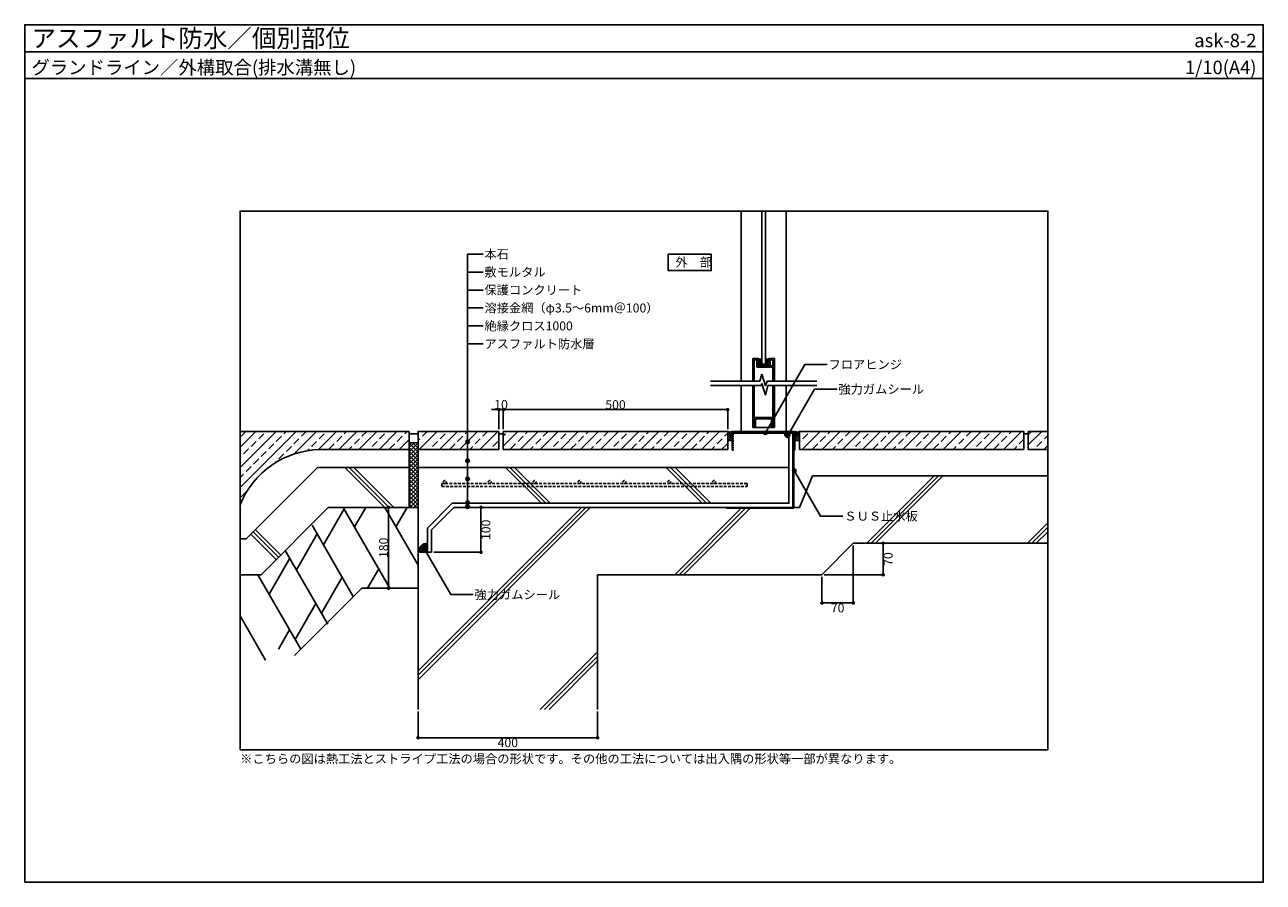
# Model space of a CAD drawing. Units: millimetres. Extents: x 0 to 2760, y 0 to 1910.
import ezdxf
from ezdxf.enums import TextEntityAlignment as Align

# ---------------------------------------------------------------- set-up
doc = ezdxf.new("R2010")
doc.units = ezdxf.units.MM
doc.linetypes.add('DASHED2', pattern=[9.525, 6.35, -3.175])
doc.layers.get('0').update_dxf_attribs({"plot": 0})
for name, color, linetype in [('BOUSUI', 1, 'Continuous'), ('BUHIN', 50, 'Continuous'), ('HATCH', 9, 'Continuous'), ('KANAMONO', 4, 'Continuous'), ('KUTAI', 3, 'Continuous'), ('MOJI', 7, 'Continuous'), ('SIAGE', 5, 'Continuous'), ('sunpo', 7, 'Continuous'), ('WAKU', 7, 'Continuous')]:
    doc.layers.add(name, color=color, linetype=linetype)
doc.styles.add('MSゴシック', font='txt')
doc.dimstyles.get("Standard").update_dxf_attribs({"dimscale": 10, "dimtxt": 2, "dimasz": 0.8, "dimexe": 0, "dimexo": 1, "dimgap": 0.1, "dimtad": 2, "dimdec": 8, "dimdsep": 46, "dimtxsty": 'Standard', "dimblk1": 'DOT', "dimblk2": 'DOT', "dimsah": 1, "dimcen": 2.5, "dimadec": 0, "dimazin": 0, "dimtfac": 1, "dimtdec": 8, "dimtmove": 1, "dimatfit": 3, "dimldrblk": 'DOT', "dimfxl": 0, "dimtolj": 1, "dimtzin": 0, "dimarcsym": 0})
pattern_1 = [(45, (-39.9983, -90), (-2.245064, 2.245064), []), (135, (-39.9983, -90), (-2.245064, -2.245064), [])]
pattern_2 = [(45, (-39.998, -90), (-22.45064, 22.45064), []), (45, (-17.548, -90), (-22.45064, 22.45064), [15.875, -7.9375])]

# ---------------------------------------------------------------- blocks, each defined once
blk = doc.blocks.new('_DOT')
at = {"color": 0, "linetype": 'ByBlock'}
blk.add_line((-0.5, 0), (-1, 0), dxfattribs=at)
at = {"color": 0, "linetype": 'ByBlock', "const_width": 0.5}
blk.add_lwpolyline([(-0.25, 0, 1), (0.25, 0, 1)], format="xyb", close=True, dxfattribs=at)
blk = doc.blocks.new('*D1')
at = {"layer": 'DEFPOINTS', "color": 0}
for p in [(1066.5, 1052.7), (1066.5, 1004), (1566.5, 1004)]:
    blk.add_point(p, dxfattribs=at)
at = {"layer": 'sunpo', "color": 0, "lineweight": -2}
for p, q in [((1066.5, 1009), (1066.5, 1052.7)), ((1558.5, 1052.7), (1074.5, 1052.7)), ((1566.5, 1009), (1566.5, 1052.7))]:
    blk.add_line(p, q, dxfattribs=at)
at = {"layer": 'sunpo', "color": 0, "lineweight": -2, "xscale": 8, "yscale": 8, "zscale": 8, "rotation": 180}
blk.add_blockref('_DOT', (1066.5, 1052.7), dxfattribs=at)
at = {"layer": 'sunpo', "color": 0, "lineweight": -2, "xscale": 8, "yscale": 8, "zscale": 8}
blk.add_blockref('_DOT', (1566.5, 1052.7), dxfattribs=at)
at = {"layer": 'sunpo', "color": 0, "insert": (1316.5, 1063.7), "char_height": 20, "attachment_point": 5, "style": 'MSゴシック'}
blk.add_mtext('\\A1;500', dxfattribs=at)
blk = doc.blocks.new('*D2')
at = {"layer": 'DEFPOINTS', "color": 0}
for p in [(876.5, 385), (1276.5, 385), (1276.5, 321.9)]:
    blk.add_point(p, dxfattribs=at)
at = {"layer": 'sunpo', "color": 0, "lineweight": -2}
for p, q in [((876.5, 380), (876.5, 321.9)), ((1276.5, 380), (1276.5, 321.9)), ((884.5, 321.9), (1268.5, 321.9))]:
    blk.add_line(p, q, dxfattribs=at)
at = {"layer": 'sunpo', "color": 0, "lineweight": -2, "xscale": 8, "yscale": 8, "zscale": 8, "rotation": 180}
blk.add_blockref('_DOT', (876.5, 321.9), dxfattribs=at)
at = {"layer": 'sunpo', "color": 0, "lineweight": -2, "xscale": 8, "yscale": 8, "zscale": 8}
blk.add_blockref('_DOT', (1276.5, 321.9), dxfattribs=at)
at = {"layer": 'sunpo', "color": 0, "insert": (1076.5, 310.9), "char_height": 20, "attachment_point": 5, "style": 'MSゴシック'}
blk.add_mtext('\\A1;400', dxfattribs=at)
blk = doc.blocks.new('*D3')
at = {"layer": 'DEFPOINTS', "color": 0}
for p in [(802.2, 835), (810.7, 835), (813.7, 655)]:
    blk.add_point(p, dxfattribs=at)
at = {"layer": 'sunpo', "color": 0, "lineweight": -2}
for p, q in [((807.2, 835), (810.7, 835)), ((810.7, 663), (810.7, 827)), ((808.7, 655), (810.7, 655))]:
    blk.add_line(p, q, dxfattribs=at)
at = {"layer": 'sunpo', "color": 0, "lineweight": -2, "xscale": 8, "yscale": 8, "zscale": 8}
for p, rotation in [((810.7, 835), 90), ((810.7, 655), 270)]:
    blk.add_blockref('_DOT', p, dxfattribs=dict(at, rotation=rotation))
at = {"layer": 'sunpo', "color": 0, "insert": (799.7, 745), "char_height": 20, "attachment_point": 5, "rotation": 90, "style": 'MSゴシック'}
blk.add_mtext('\\A1;180', dxfattribs=at)
blk = doc.blocks.new('*D4')
at = {"layer": 'DEFPOINTS', "color": 0}
for p in [(956.5, 835), (1016.6, 835), (906.5, 735)]:
    blk.add_point(p, dxfattribs=at)
at = {"layer": 'sunpo', "color": 0, "lineweight": -2}
for p, q in [((961.5, 835), (1016.6, 835)), ((1016.6, 743), (1016.6, 827)), ((911.5, 735), (1016.6, 735))]:
    blk.add_line(p, q, dxfattribs=at)
at = {"layer": 'sunpo', "color": 0, "lineweight": -2, "xscale": 8, "yscale": 8, "zscale": 8}
for p, rotation in [((1016.6, 835), 90), ((1016.6, 735), 270)]:
    blk.add_blockref('_DOT', p, dxfattribs=dict(at, rotation=rotation))
at = {"layer": 'sunpo', "color": 0, "insert": (1027.6, 785), "char_height": 20, "attachment_point": 5, "rotation": 90, "style": 'MSゴシック'}
blk.add_mtext('\\A1;100', dxfattribs=at)
blk = doc.blocks.new('*D5')
at = {"layer": 'DEFPOINTS', "color": 0}
for p in [(1056.5, 1052.7), (1056.5, 1004), (1066.5, 1004)]:
    blk.add_point(p, dxfattribs=at)
at = {"layer": 'sunpo', "color": 0, "lineweight": -2}
for p, q in [((1048.5, 1052.7), (1040.5, 1052.7)), ((1056.5, 1009), (1056.5, 1052.7)), ((1066.5, 1052.7), (1056.5, 1052.7)), ((1066.5, 1009), (1066.5, 1052.7)), ((1074.5, 1052.7), (1082.5, 1052.7))]:
    blk.add_line(p, q, dxfattribs=at)
at = {"layer": 'sunpo', "color": 0, "lineweight": -2, "xscale": 8, "yscale": 8, "zscale": 8}
blk.add_blockref('_DOT', (1056.5, 1052.7), dxfattribs=at)
at = {"layer": 'sunpo', "color": 0, "lineweight": -2, "xscale": 8, "yscale": 8, "zscale": 8, "rotation": 180}
blk.add_blockref('_DOT', (1066.5, 1052.7), dxfattribs=at)
at = {"layer": 'sunpo', "color": 0, "insert": (1061.5, 1064.2), "char_height": 20, "attachment_point": 5, "style": 'MSゴシック'}
blk.add_mtext('\\A1;10', dxfattribs=at)
blk = doc.blocks.new('*D6')
at = {"layer": 'DEFPOINTS', "color": 0}
for p in [(1846.5, 755), (1776.5, 685), (1913, 685)]:
    blk.add_point(p, dxfattribs=at)
at = {"layer": 'sunpo', "color": 0, "lineweight": -2}
for p, q in [((1851.5, 755), (1913, 755)), ((1913, 747), (1913, 693)), ((1781.5, 685), (1913, 685))]:
    blk.add_line(p, q, dxfattribs=at)
at = {"layer": 'sunpo', "color": 0, "lineweight": -2, "xscale": 8, "yscale": 8, "zscale": 8}
for p, rotation in [((1913, 755), 90), ((1913, 685), 270)]:
    blk.add_blockref('_DOT', p, dxfattribs=dict(at, rotation=rotation))
at = {"layer": 'sunpo', "color": 0, "insert": (1924, 720), "char_height": 20, "attachment_point": 5, "rotation": 90, "style": 'MSゴシック'}
blk.add_mtext('\\A1;70', dxfattribs=at)
blk = doc.blocks.new('*D7')
at = {"layer": 'DEFPOINTS', "color": 0}
for p in [(1846.5, 755), (1776.5, 685), (1846.5, 622)]:
    blk.add_point(p, dxfattribs=at)
at = {"layer": 'sunpo', "color": 0, "lineweight": -2}
for p, q in [((1846.5, 750), (1846.5, 622)), ((1776.5, 680), (1776.5, 622)), ((1784.5, 622), (1838.5, 622))]:
    blk.add_line(p, q, dxfattribs=at)
at = {"layer": 'sunpo', "color": 0, "lineweight": -2, "xscale": 8, "yscale": 8, "zscale": 8, "rotation": 180}
blk.add_blockref('_DOT', (1776.5, 622), dxfattribs=at)
at = {"layer": 'sunpo', "color": 0, "lineweight": -2, "xscale": 8, "yscale": 8, "zscale": 8}
blk.add_blockref('_DOT', (1846.5, 622), dxfattribs=at)
at = {"layer": 'sunpo', "color": 0, "insert": (1811.5, 611), "char_height": 20, "attachment_point": 5, "style": 'MSゴシック'}
blk.add_mtext('\\A1;70', dxfattribs=at)

msp = doc.modelspace()

# ---------------------------------------------------------------- hatches: boundary and pattern name
at = {"layer": 'BOUSUI'}
h = msp.add_hatch(dxfattribs=at)
h.set_pattern_fill('ANSI37', color=256, style=0)
h.set_pattern_definition(pattern_1)
h.paths.add_polyline_path([(1642.46195133, 1166.33372621, -0.2957239469), (1634.46195133, 1166.33372621), (1634.46195133, 1154.32228472), (1642.46195133, 1154.32228472)])
h = msp.add_hatch(dxfattribs=at)
h.set_pattern_fill('ANSI37', color=256, style=0)
h.set_pattern_definition(pattern_1)
h.paths.add_polyline_path([(1658.46195133, 1166.33372621, -0.2957239469), (1650.46195133, 1166.33372621), (1650.46195133, 1154.32228472), (1658.46195133, 1154.32228472)])
h = msp.add_hatch(dxfattribs=at)
h.set_pattern_fill('ANSI37', color=256, style=0)
h.set_pattern_definition(pattern_1)
h.paths.add_polyline_path([(1576.46195133, 1004, -0.2365791575), (1566.46195133, 1004), (1566.46195133, 994.02060688), (1566.48251583, 994), (1576.46195133, 994)])
h = msp.add_hatch(dxfattribs=at)
h.set_pattern_fill('ANSI37', color=256, style=0)
h.set_pattern_definition(pattern_1)
h.paths.add_polyline_path([(1702.95404254, 990), (1702.95404254, 1000), (1692.95404254, 1000, 0.4142135624)])
h = msp.add_hatch(dxfattribs=at)
h.set_pattern_fill('ANSI37', color=256, style=0)
h.set_pattern_definition(pattern_1)
h.paths.add_polyline_path([(1726.46195133, 1004, -0.2365791575), (1716.46195133, 1004), (1716.46195133, 994.02060688), (1716.48251583, 994), (1726.46195133, 994)])
h = msp.add_hatch(dxfattribs=at)
h.set_pattern_fill('ANSI37', color=256, style=0)
h.set_pattern_definition(pattern_1)
h.paths.add_polyline_path([(897.46195133, 755, 0.4142135624), (877.46195133, 735), (897.46195133, 735)])
at = {"layer": 'HATCH'}
h = msp.add_hatch(dxfattribs=at)
h.set_pattern_fill('ANSI33', color=256, scale=5, style=0)
h.set_pattern_definition(pattern_2)
h.paths.add_polyline_path([(856.46195133, 964), (856.46195133, 1004), (480, 1004), (480, 840.98060981, -0.3000641184), (658.23097566, 964)])
h = msp.add_hatch(dxfattribs=at)
h.set_pattern_fill('ANSI33', color=256, scale=5, style=0)
h.set_pattern_definition(pattern_2)
h.paths.add_polyline_path([(1056.46195133, 964), (1056.46195133, 1004), (876.46195133, 1004), (876.46195133, 964)])
h = msp.add_hatch(dxfattribs=at)
h.set_pattern_fill('ANSI33', color=256, scale=5, style=0)
h.set_pattern_definition(pattern_2)
h.paths.add_polyline_path([(1066.46195133, 1004), (1066.46195133, 964), (1566.46195133, 964), (1566.46195133, 1004)])
h = msp.add_hatch(dxfattribs=at)
h.set_pattern_fill('ANSI33', color=256, scale=5, style=0)
h.set_pattern_definition(pattern_2)
h.paths.add_polyline_path([(2226.46195133, 1004), (1726.46195133, 1004), (1726.46195133, 979), (1726.46195133, 964), (2226.46195133, 964)])
h = msp.add_hatch(dxfattribs=at)
h.set_pattern_fill('ANSI33', color=256, scale=5, style=0)
h.set_pattern_definition(pattern_2)
h.paths.add_polyline_path([(2280.003307, 1004), (2236.46195133, 1004), (2236.46195133, 964), (2280.003307, 964)])
h = msp.add_hatch(dxfattribs=at)
h.set_pattern_fill('ANSI37', color=256, scale=2, style=0)
h.set_pattern_definition([(45, (80, -15), (-4.490128, 4.490128), []), (135, (80, -15), (-4.490128, -4.490128), [])])
h.paths.add_polyline_path([(856.46195133, 835), (876.46195133, 835), (876.46195133, 979), (856.46195133, 979), (856.46195133, 964), (856.46195133, 924)])
at = {"layer": 'MOJI'}
h = msp.add_hatch(color=256, dxfattribs=at)
edge = h.paths.add_edge_path()
edge.add_arc((1650.42847959, 1001.10433292), 4, 0, 360)
h = msp.add_hatch(color=256, dxfattribs=at)
edge = h.paths.add_edge_path()
edge.add_arc((1701.62591098, 996.73455646), 4, 0, 360)
h = msp.add_hatch(color=256, dxfattribs=at)
edge = h.paths.add_edge_path()
edge.add_arc((986.79224531, 981.05911945), 4, 0, 360)
h = msp.add_hatch(color=256, dxfattribs=at)
edge = h.paths.add_edge_path()
edge.add_arc((986.79224531, 939.02216778), 4, 0, 360)
h = msp.add_hatch(color=256, dxfattribs=at)
edge = h.paths.add_edge_path()
edge.add_arc((1714.9333122, 916.90049638), 4, 0, 360)
h = msp.add_hatch(color=256, dxfattribs=at)
edge = h.paths.add_edge_path()
edge.add_arc((986.79224531, 898.43476256), 4, 0, 360)
h = msp.add_hatch(color=256, dxfattribs=at)
edge = h.paths.add_edge_path()
edge.add_arc((986.79224531, 845.42164759), 4, 0, 360)
h = msp.add_hatch(color=256, dxfattribs=at)
edge = h.paths.add_edge_path()
edge.add_arc((986.79224531, 836.72818209), 4, 0, 360)
h = msp.add_hatch(color=256, dxfattribs=at)
edge = h.paths.add_edge_path()
edge.add_arc((890.78182433, 741.99174428), 4, 0, 360)

# ---------------------------------------------------------------- linework, layer by layer
msp.add_line((0, 1850), (2760, 1850))
msp.add_lwpolyline([(480, 295), (2280, 295), (2280, 1495), (480, 1495)], close=True)
at = {"layer": 'BOUSUI'}
for p, q in [((1634.46195133, 1166.33372621), (1634.46195133, 1154.32228472)), ((1642.46195133, 1166.33372621), (1642.46195133, 1154.32228472)), ((1650.46195133, 1166.33372621), (1650.46195133, 1154.32228472)), ((1658.46195133, 1166.33372621), (1658.46195133, 1154.32228472)), ((1642.46195133, 1154.32228472), (1634.46195133, 1154.32228472)), ((1658.46195133, 1154.32228472), (1650.46195133, 1154.32228472)), ((1566.46195133, 1004), (1566.46195133, 994)), ((1576.46195133, 994), (1566.46195133, 984)), ((1576.46195133, 994), (1566.46195133, 994)), ((1566.48251583, 994), (1576.46195133, 984)), ((1576.46195133, 1004), (1576.46195133, 994)), ((1716.46195133, 1004), (1716.46195133, 994)), ((1726.46195133, 994), (1716.46195133, 994)), ((1726.46195133, 994), (1716.46195133, 984)), ((1716.48251583, 994), (1726.46195133, 984))]:
    msp.add_line(p, q, dxfattribs=at)
msp.add_lwpolyline([(1702.95404254, 1000), (1702.95404254, 844), (952.73402927, 844), (897.46195133, 788.72792206), (897.46195133, 735)], dxfattribs=at)
for points in [[(1566.48251583, 994), (1576.46195133, 994), (1576.46195133, 984), (1566.46195133, 984)], [(1716.48251583, 994), (1726.46195133, 994), (1726.46195133, 984), (1716.46195133, 984)]]:
    msp.add_lwpolyline(points, close=True, dxfattribs=at)
for centre, radius, start, end in [((1638.46195133, 1172.50534239), 7.35451196, 237.0515798148, 302.9484201852), ((1654.46195133, 1172.50534239), 7.35451196, 237.0515798148, 302.9484201852), ((1571.46195133, 1013.97583972), 11.1587355, 243.3794703193, 296.6205296807), ((1702.95404254, 1000), 10, 180, 270), ((1721.46195133, 1013.97583972), 11.1587355, 243.3794703193, 296.6205296807), ((897.46195133, 735), 20, 90, 180)]:
    msp.add_arc(centre, radius, start, end, dxfattribs=at)
at = {"layer": 'BUHIN'}
for p, q in [((1596.46195133, 1495), (1596.46195133, 1116.33372621)), ((1642.46195133, 1495), (1642.46195133, 1154.32228472)), ((1650.46195133, 1495), (1650.46195133, 1154.32228472)), ((1696.46195133, 1495), (1696.46195133, 1116.33372621)), ((1622.46195133, 1116.33372621), (1622.46195133, 1166.33372621)), ((1622.46195133, 1166.33372621), (1634.46195133, 1166.33372621)), ((1625.46195133, 1116.33372621), (1625.46195133, 1163.33372621)), ((1625.46195133, 1163.33372621), (1631.46195133, 1163.33372621)), ((1631.46195133, 1163.33372621), (1631.46195133, 1147.33372621)), ((1634.46195133, 1166.33372621), (1634.46195133, 1150.33372621)), ((1658.46195133, 1166.33372621), (1658.46195133, 1150.33372621)), ((1670.46195133, 1166.33372621), (1658.46195133, 1166.33372621)), ((1661.46195133, 1163.33372621), (1661.46195133, 1150.33372621)), ((1667.46195133, 1163.33372621), (1661.46195133, 1163.33372621)), ((1667.46195133, 1150.33372621), (1667.46195133, 1163.33372621)), ((1670.46195133, 1116.33372621), (1670.46195133, 1166.33372621)), ((1631.46195133, 1147.33372621), (1646.46195133, 1147.33372621)), ((1634.46195133, 1154.32228472), (1658.46195133, 1150.33372621)), ((1634.46195133, 1150.33372621), (1646.46195133, 1150.33372621)), ((1670.46195133, 1150.33372621), (1646.46195133, 1150.33372621)), ((1667.46195133, 1147.33372621), (1646.46195133, 1147.33372621)), ((1667.46195133, 1116.33372621), (1667.46195133, 1147.33372621)), ((1596.46195133, 1106.33372621), (1596.46195133, 1004)), ((1622.46195133, 1106.33372621), (1622.46195133, 1013)), ((1625.46195133, 1106.33372621), (1625.46195133, 1013)), ((1667.46195133, 1106.33372621), (1667.46195133, 1013)), ((1670.46195133, 1106.33372621), (1670.46195133, 1013)), ((1670.46195133, 1106.33372621), (1670.46195133, 1013)), ((1696.46195133, 1106.33372621), (1696.46195133, 1004)), ((1625.46195133, 1033.14837028), (1625.46195133, 1013)), ((1627.46195133, 1035.14837028), (1665.46195133, 1035.14837028)), ((1628.46195133, 1030.14837028), (1628.46195133, 1013)), ((1630.46195133, 1032.14837028), (1662.46195133, 1032.14837028)), ((1664.46195133, 1030.14837028), (1664.46195133, 1013)), ((1667.46195133, 1033.14837028), (1667.46195133, 1013)), ((1622.46195133, 1013), (1670.46195133, 1013))]:
    msp.add_line(p, q, dxfattribs=at)
msp.add_lwpolyline([(1634.46195133, 1150.33372621), (1658.46195133, 1150.33372621), (1658.46195133, 1154.32228472), (1634.46195133, 1154.32228472)], close=True, dxfattribs=at)
for centre, start, end in [((1627.46195133, 1033.14837028), 90, 180), ((1630.46195133, 1030.14837028), 90, 180), ((1662.46195133, 1030.14837028), 0, 90), ((1665.46195133, 1033.14837028), 0, 90)]:
    msp.add_arc(centre, 2, start, end, dxfattribs=at)
at = {"layer": 'HATCH'}
for p, q in [((1638.11538538, 1116.33372621), (1642.81386624, 1131.82618716)), ((1642.81386624, 1131.82618716), (1650.86839756, 1105.84100858)), ((1528.03675661, 1116.33372621), (1638.11538538, 1116.33372621)), ((1528.03675661, 1106.33372621), (1641.15746715, 1106.33372621)), ((1641.15746715, 1106.33372621), (1642.58745094, 1111.04886048)), ((1642.58745094, 1111.04886048), (1650.64198226, 1085.06368191)), ((1650.64198226, 1085.06368191), (1655.71230888, 1106.33372621)), ((1650.86839756, 1105.84100858), (1654.27540401, 1116.33372621)), ((1764.88714604, 1116.33372621), (1654.27540401, 1116.33372621)), ((1764.88714604, 1106.33372621), (1655.71230888, 1106.33372621)), ((665.53609118, 751.69872981), (711.72411272, 831.69872981)), ((813.74117194, 655), (709.81812349, 835)), ((734.81812349, 791.69872981), (759.81812349, 835)), ((876.46195133, 706.36442341), (802.19416656, 835)), ((827.19416656, 791.69872981), (852.19416656, 835)), ((605.48078789, 695.71756638), (651.66880943, 775.71756638)), ((732.21970874, 636.19931618), (640.53609118, 795)), ((544.29253466, 641.69872981), (590.48055619, 721.69872981)), ((675.17710734, 575), (580.48078789, 739.01883657)), ((788.74117194, 698.30127019), (763.74117194, 655)), ((615.09157952, 519.07118697), (519.29253466, 685)), ((707.21970874, 679.50058637), (661.0316872, 599.50058637)), ((648.65564413, 620.93652176), (602.46762259, 540.93652176)), ((536.61304273, 495), (480, 593.05666638)), ((590.09157952, 562.37245716), (565.09157952, 519.07118697))]:
    msp.add_line(p, q, dxfattribs=at)
at = {"layer": 'HATCH', "linetype": 'Continuous'}
for p, q in [((802.39982208, 835), (713.39982208, 924)), ((812.29931702, 835), (723.29931702, 924)), ((822.19881196, 835), (733.19881196, 924)), ((1151.35994158, 844), (1071.35994158, 924)), ((1161.25943651, 844), (1081.25943651, 924)), ((1171.15893145, 844), (1091.15893145, 924)), ((1509.32006163, 844), (1429.32006099, 924)), ((1519.2195566, 844), (1439.21955597, 924)), ((1529.11905158, 844), (1449.11905094, 924)), ((1876.48591701, 755), (2026.48591701, 905)), ((1886.38541195, 755), (2036.38541195, 905)), ((1896.28490688, 755), (2046.28490688, 905)), ((876.46195133, 451.09728663), (1260.36466775, 835)), ((876.46195133, 460.99678153), (1250.46517277, 835)), ((876.46195133, 470.89627643), (1240.56567779, 835)), ((1448.52579752, 685), (1596.52579752, 833)), ((1458.42529245, 685), (1606.42529245, 833)), ((1468.32478739, 685), (1616.32478739, 833)), ((2234.44603796, 755), (2280, 800.55396204)), ((560.45082623, 718.9888749), (503.88228374, 775.5574174)), ((565.4005737, 723.93862237), (508.8320312, 780.50716487)), ((570.35032117, 728.88836984), (513.78177867, 785.45691233)), ((2244.3455329, 755), (2280, 790.6544671)), ((2254.24502783, 755), (2280, 780.75497217)), ((1148.52579752, 385), (1276.46195133, 512.93615381)), ((1158.42529245, 385), (1276.46195133, 503.03665888)), ((1168.32478739, 385), (1276.46195133, 493.13716394))]:
    msp.add_line(p, q, dxfattribs=at)
at = {"layer": 'KANAMONO'}
for p, q in [((1578.41811702, 1000), (1711.95404254, 1000)), ((1711.95404254, 1000), (1711.95404254, 835)), ((1713.95404254, 962.26685625), (1713.95404254, 833)), ((1563.95404254, 835), (1563.95404254, 833)), ((1563.95404254, 833), (1713.95404254, 833))]:
    msp.add_line(p, q, dxfattribs=at)
at = {"layer": 'KANAMONO', "linetype": 'DASHED2'}
msp.add_lwpolyline([(1609.88347434, 888.22415647), (929.10869511, 888.22415647), (929.10869511, 881.76238795), (1609.88347434, 881.76238795)], close=True, dxfattribs=at)
for centre in [(936.18909286, 891.45504072), (1036.18909286, 891.45504072), (1136.18909286, 891.45504072), (1236.18909286, 891.45504072), (1336.18909286, 891.45504072), (1436.18909286, 891.45504072), (1536.18909286, 891.45504072)]:
    msp.add_circle(centre, 3.23088426, dxfattribs=at)
at = {"layer": 'KUTAI'}
for p, q in [((876.46195133, 999), (856.46195133, 999)), ((876.46195133, 735), (876.46195133, 1004)), ((1066.46195133, 999), (1056.46195133, 999)), ((1576.46195133, 1004), (1716.46195133, 1004)), ((1576.46195133, 1004), (1576.46195133, 962.26685625)), ((1713.95404254, 1001.9798708), (1713.95404254, 962.26685625)), ((1716.46195133, 1004), (1716.46195133, 962.26685625)), ((2226.46195133, 999), (2236.46195133, 999)), ((876.46195133, 979), (856.46195133, 979)), ((856.46195133, 964), (856.46195133, 924)), ((1576.46195133, 962.26685625), (1578.41811702, 962.26685625)), ((1713.95404254, 962.26685625), (1716.46195133, 962.26685625)), ((652.32486634, 924), (493.32486634, 765)), ((856.46195133, 924), (652.32486634, 924)), ((856.46195133, 835), (856.46195133, 924)), ((1702.95404254, 924), (876.46195133, 924)), ((676.46195133, 835), (526.46195133, 685)), ((876.46195133, 835), (676.46195133, 835)), ((493.32486634, 765), (480, 765)), ((1776.46195133, 685), (1846.46195133, 755)), ((1846.46195133, 755), (2280, 755)), ((876.46195133, 385), (876.46195133, 735)), ((906.46195133, 735), (876.46195133, 735)), ((526.46195133, 685), (480, 685)), ((1276.46195133, 685), (1776.46195133, 685)), ((1276.46195133, 385), (1276.46195133, 685)), ((751.02039256, 655), (601.02039256, 505)), ((876.46195133, 655), (751.02039256, 655))]:
    msp.add_line(p, q, dxfattribs=at)
at = {"layer": 'KUTAI', "linetype": 'DASHED2', "ltscale": 0.5}
for p, q in [((1578.41811702, 1002), (1713.95404254, 1002)), ((1578.41811702, 962.26685625), (1578.41811702, 1001.9798708))]:
    msp.add_line(p, q, dxfattribs=at)
at = {"layer": 'KUTAI'}
for points in [[(2280, 905), (1755.57957007, 905), (1726.46195133, 835), (1713.95404254, 835)], [(1711.95404254, 835), (956.46195133, 835), (906.46195133, 785), (906.46195133, 735)]]:
    msp.add_lwpolyline(points, dxfattribs=at)
at = {"layer": 'MOJI', "linetype": 'Continuous'}
for p, q in [((986.79224531, 836.72818209), (986.79224531, 1399.16363108)), ((986.79224531, 1399.16363108), (1021.36830053, 1399.16363108)), ((986.79224531, 1359.16363108), (1021.36830053, 1359.16363108)), ((986.79224531, 1319.16363108), (1021.36830053, 1319.16363108)), ((986.79224531, 1279.16363108), (1021.36830053, 1279.16363108)), ((986.79224531, 1239.16363108), (1021.36830053, 1239.16363108)), ((986.79224531, 1199.16363108), (1021.36830053, 1199.16363108))]:
    msp.add_line(p, q, dxfattribs=at)
at = {"layer": 'MOJI'}
msp.add_lwpolyline([(1434.02695151, 1399.01112669), (1530.01846149, 1399.01112669), (1530.01846149, 1362.40226113), (1434.02695151, 1362.40226113)], close=True, dxfattribs=at)
for points in [[(1788.22705895, 1153.17593321), (1738.22705895, 1153.17593321), (1650.42847959, 1001.10433292)], [(1810.15829723, 1098.11562332), (1760.15829723, 1098.11562332), (1701.62591098, 996.73455646)], [(1823.46569844, 815.51942952), (1773.46569844, 815.51942952), (1714.9333122, 916.90049638)], [(999.31421057, 640.61067742), (949.31421057, 640.61067742), (890.78182433, 741.99174428)]]:
    msp.add_lwpolyline(points, dxfattribs=at)
for centre in [(1650.42847959, 1001.10433292), (1701.62591098, 996.73455646), (986.79224531, 981.05911945), (986.79224531, 939.02216778), (1714.9333122, 916.90049638), (986.79224531, 898.43476256), (986.79224531, 845.42164759), (986.79224531, 836.72818209), (890.78182433, 741.99174428)]:
    msp.add_circle(centre, 4, dxfattribs=at)
at = {"layer": 'SIAGE'}
for p, q in [((1066.46195133, 1004), (1356.46175133, 1004)), ((1726.46195133, 1004), (2016.46175133, 1004)), ((1726.46195133, 979), (1726.46195133, 1004))]:
    msp.add_line(p, q, dxfattribs=at)
for points in [[(658.23097566, 964), (856.46195133, 964), (856.46195133, 1004), (480, 1004)], [(2280.003307, 1004), (2236.46195133, 1004), (2236.46195133, 964), (2280, 964)]]:
    msp.add_lwpolyline(points, dxfattribs=at)
for points in [[(1056.46195133, 1004), (876.46195133, 1004), (876.46195133, 964), (1056.46195133, 964)], [(1566.46195133, 1004), (1066.46195133, 1004), (1066.46195133, 964), (1566.46195133, 964)], [(2226.46195133, 1004), (1726.46195133, 1004), (1726.46195133, 964), (2226.46195133, 964)]]:
    msp.add_lwpolyline(points, close=True, dxfattribs=at)
msp.add_arc((662.3813142, 767.36640937), 196.67738628, 91.2091605351, 158.0196187613, dxfattribs=at)
at = {"layer": 'WAKU'}
for points in [[(0, 0), (2760, 0), (2760, 1910), (0, 1910)], [(2760, 1790), (0, 1790), (0, 1910), (2760, 1910)]]:
    msp.add_lwpolyline(points, close=True, dxfattribs=at)

# ---------------------------------------------------------------- texts
at = {"layer": 'MOJI', "style": 'MSゴシック'}
for s, p in [('本石', (1024.36830053, 1399.16363108)), ('敷モルタル', (1024.36830053, 1359.16363108)), ('保護コンクリート', (1024.36830053, 1319.16363108)), ('溶接金網（φ3.5～6mm＠100）', (1024.36830053, 1279.16363108)), ('絶縁クロス1000', (1024.36830053, 1239.16363108)), ('アスファルト防水層', (1024.36830053, 1199.16363108)), ('フロアヒンジ', (1791.22705895, 1153.17593321)), ('強力ガムシール', (1813.15829723, 1098.11562332)), ('ＳＵＳ止水板', (1826.46569844, 815.51942952)), ('強力ガムシール', (1002.31421057, 640.61067742)), ('※こちらの図は熱工法とストライプ工法の場合の形状です。その他の工法については出入隅の形状等一部が異なります。', (480, 275))]:
    msp.add_text(s, height=20, dxfattribs=at).set_placement(p, align=Align.MIDDLE_LEFT)
msp.add_text('外\u3000部', height=20, dxfattribs=at).set_placement((1450.11900895, 1371.27988754))
at = {"layer": 'WAKU', "style": 'MSゴシック'}
for s, height, p in [('アスファルト防水／個別部位', 40, (15, 1860)), ('グランドライン／外構取合(排水溝無し)', 30, (15, 1800))]:
    msp.add_text(s, height=height, dxfattribs=at).set_placement(p)
for s, p in [('ask-8-2', (2745, 1860)), ('1/10(A4)', (2745, 1800))]:
    msp.add_text(s, height=30, dxfattribs=at).set_placement(p, align=Align.RIGHT)

# ---------------------------------------------------------------- dimensions: what is measured, and where the dimension line sits
at = {"layer": 'sunpo'}
for base, p1, p2, picture, middle in [((1056.4619513282, 1052.7323463802), (1066.4619513282, 1004), (1056.4619513282, 1004), '*D5', (1061.4619513282, 1064.2323463802)), ((1066.4619513282, 1052.7323463802), (1566.4619513282, 1004), (1066.4619513282, 1004), '*D1', (1316.4619513282, 1063.7323463802)), ((1846.4619513282, 621.9617834979), (1776.4619513282, 685), (1846.4619513282, 755), '*D7', (1811.4619513282, 610.9617834979)), ((1276.4619513282, 321.9214549945), (876.4619513282, 385), (1276.4619513282, 385), '*D2', (1076.4619513282, 310.9214549945))]:
    dim = msp.add_linear_dim(base=base, p1=p1, p2=p2, dimstyle='Standard', override={"dimtxt": 2, "dimexo": 0.5, "dimtxsty": 'MSゴシック', "dimtmove": 2}, dxfattribs=at)
    dim.commit()
    dim.dimension.update_dxf_attribs({"geometry": picture, "text_midpoint": middle})
for base, p1, p2, picture, middle in [((810.737547581, 835), (813.7411719418, 655), (802.194166558, 835), '*D3', (799.737547581, 745)), ((1016.5616030584, 835), (906.4619513282, 735), (956.4619513282, 835), '*D4', (1027.5616030584, 785)), ((1912.9678489559, 685), (1846.4619513282, 755), (1776.4619513282, 685), '*D6', (1923.9678489559, 720))]:
    dim = msp.add_linear_dim(base=base, p1=p1, p2=p2, angle=90, dimstyle='Standard', override={"dimtxt": 2, "dimexo": 0.5, "dimtxsty": 'MSゴシック', "dimtmove": 2}, dxfattribs=at)
    dim.commit()
    dim.dimension.update_dxf_attribs({"geometry": picture, "text_midpoint": middle})

doc.saveas('drawing.dxf')
